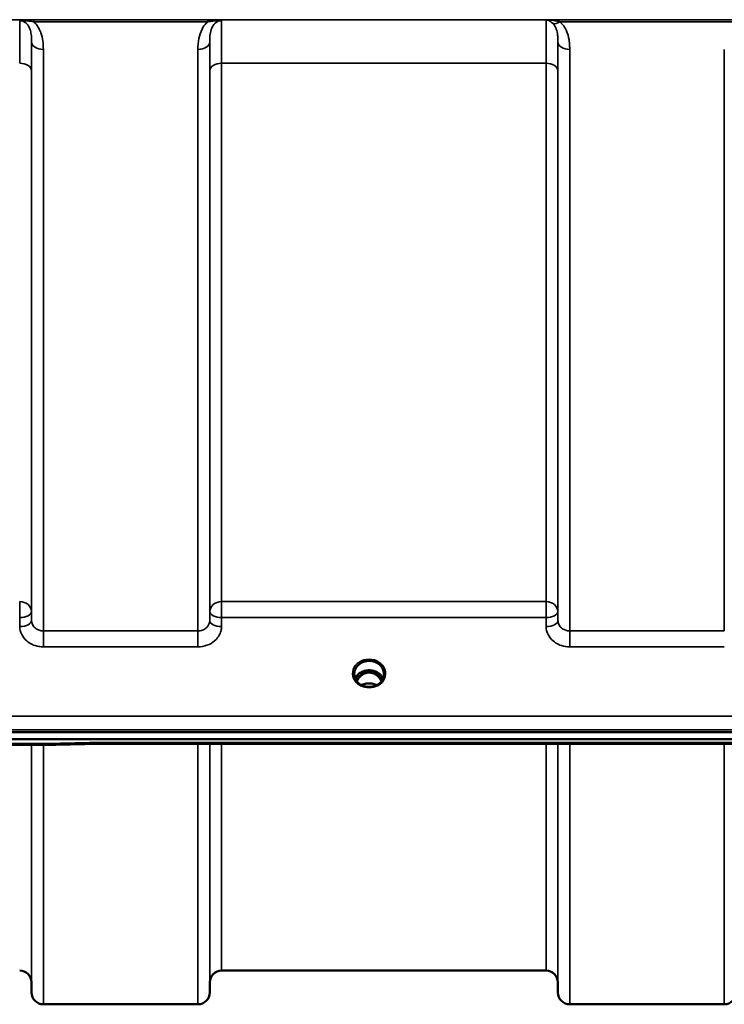
# Model space of a CAD drawing. Units: millimetres. Extents: x 0 to 9900, y 0 to 7000.
# Drawn here: x 3067 to 3276, y 1719 to 2011 of the extents above; entities that cross this region are included whole.
import ezdxf

# ---------------------------------------------------------------- set-up
doc = ezdxf.new("R2010")
doc.units = ezdxf.units.MM
doc.header["$LTSCALE"] = 33.333333
doc.layers.add('Visible (ISO)', color=7, linetype='Continuous', lineweight=50)
doc.layers.add('Visible Narrow (ISO)', color=7, linetype='Continuous', lineweight=35)

msp = doc.modelspace()

# ---------------------------------------------------------------- linework, layer by layer
at = {"layer": 'Visible (ISO)'}
for p, q in [((3166.37, 1816.63), (3166.37, 1816.68)), ((3169.47, 1817.18), (3168.39, 1817.18)), ((3168.7, 1817.43), (3169.47, 1817.43)), ((3169.47, 1817.18), (3169.47, 1817.43)), ((3172.07, 1817.43), (3172.83, 1817.43)), ((3172.07, 1817.18), (3172.07, 1817.43)), ((3173.14, 1817.18), (3172.07, 1817.18)), ((3175.17, 1816.68), (3175.17, 1816.63)), ((2911.61, 1799.47), (3905.92, 1799.47)), ((3905.92, 1797.42), (2911.61, 1797.42)), ((3077.78, 1795.77), (2922.29, 1795.77)), ((3728.56, 1796.01), (3089.22, 1796.01)), ((3223.3, 1728.69), (3126.99, 1728.69)), ((3070.55, 1725.22), (3070.57, 1722.15)), ((3123.49, 1725.22), (3123.46, 1722.15)), ((3226.8, 1725.22), (3226.82, 1722.15)), ((3119.96, 1718.69), (3074.07, 1718.69)), ((3276.21, 1718.69), (3230.32, 1718.69))]:
    msp.add_line(p, q, dxfattribs=at)
for centre, start, end in [((3067.05, 1725.19), 0.5, 90), ((3126.99, 1725.19), 90, 179.5), ((3223.3, 1725.19), 0.5, 90), ((3074.07, 1722.19), 180.5, 270), ((3119.96, 1722.19), 270, 359.5), ((3230.32, 1722.19), 180.5, 270), ((3276.21, 1722.19), 270, 359.5)]:
    msp.add_arc(centre, 3.5, start, end, dxfattribs=at)
for centre, major_axis, ratio, start_param, end_param in [((3170.77, 1811.97), (0, -5.46), 0.787258, 3.806554, 4.196084), ((3170.77, 1811.97), (0, -5.46), 0.787258, 3.448912, 3.806554), ((3170.77, 1813.88), (4.3, 0), 0.866025, 1.263477, 1.878116), ((3170.77, 1811.97), (0, -5.46), 0.787258, 2.476631, 2.834273), ((3170.77, 1811.97), (0, -5.46), 0.787258, 2.087101, 2.476631)]:
    msp.add_ellipse(centre, major_axis=major_axis, ratio=ratio, start_param=start_param, end_param=end_param, dxfattribs=at)
for points, knots in [([(3166.37, 1816.68), (3166.37, 1816.68), (3166.37, 1816.68), (3166.37, 1816.68), (3166.37, 1816.68), (3166.37, 1816.68), (3166.37, 1816.68), (3166.37, 1816.69), (3166.37, 1816.69), (3166.37, 1816.71), (3166.37, 1816.72), (3166.37, 1816.78), (3166.37, 1816.83), (3166.38, 1817.06), (3166.4, 1817.31), (3166.58, 1818.03), (3166.77, 1818.44), (3167.31, 1819.21), (3167.67, 1819.56), (3168.52, 1820.14), (3169.01, 1820.36), (3170.09, 1820.63), (3170.66, 1820.68), (3171.81, 1820.57), (3172.37, 1820.42), (3173.39, 1819.92), (3173.84, 1819.59), (3174.56, 1818.8), (3174.82, 1818.35), (3175.14, 1817.39), (3175.16, 1817), (3175.17, 1816.78), (3175.17, 1816.74), (3175.17, 1816.7), (3175.17, 1816.69), (3175.17, 1816.68), (3175.17, 1816.68), (3175.17, 1816.68), (3175.17, 1816.68), (3175.17, 1816.68), (3175.17, 1816.68), (3175.17, 1816.68)], [-0.5163894, -0.5163894, -0.5163894, -0.5163894, -0.5160845, -0.5160845, -0.5157602, -0.5157602, -0.5149985, -0.5149985, -0.5130756, -0.5130756, -0.5079341, -0.5079341, -0.494244, -0.494244, -0.459936, -0.459936, -0.4096219, -0.4096219, -0.356142, -0.356142, -0.3006375, -0.3006375, -0.2424561, -0.2424561, -0.1833605, -0.1833605, -0.1245638, -0.1245638, -0.0669915, -0.0669915, -0.0107449, -0.0107449, -0.0030404, -0.0030404, -0.0012672, -0.0012672, -0.0006072, -0.0006072, -0.0002617, -0.0002617, 0, 0, 0, 0]), ([(3168.29, 1813.54), (3168.05, 1813.68), (3167.83, 1813.84), (3167.42, 1814.19), (3167.24, 1814.39), (3166.93, 1814.79), (3166.8, 1815.01), (3166.58, 1815.46), (3166.5, 1815.69), (3166.39, 1816.17), (3166.37, 1816.41), (3166.37, 1816.65)], [-2.5501618, -2.5501618, -2.5501618, -2.5501618, -2.3542887, -2.3542887, -2.1584156, -2.1584156, -1.9625425, -1.9625425, -1.7666694, -1.7666694, -1.5707963, -1.5707963, -1.5707963, -1.5707963]), ([(3174.91, 1815.38), (3174.76, 1815.75), (3174.54, 1816.09), (3173.98, 1816.71), (3173.63, 1816.99), (3172.85, 1817.44), (3172.42, 1817.61), (3171.53, 1817.83), (3171.06, 1817.88), (3170.13, 1817.85), (3169.67, 1817.77), (3168.8, 1817.49), (3168.39, 1817.3), (3167.66, 1816.81), (3167.35, 1816.51), (3166.9, 1815.93), (3166.74, 1815.66), (3166.62, 1815.38)], [0.349671, 0.349671, 0.349671, 0.349671, 0.661745, 0.661745, 0.981886, 0.981886, 1.296757, 1.296757, 1.609411, 1.609411, 1.921587, 1.921587, 2.234582, 2.234582, 2.550368, 2.550368, 2.791921, 2.791921, 2.791921, 2.791921]), ([(3174.45, 1814.59), (3174.39, 1814.72), (3174.32, 1814.84), (3174.11, 1815.21), (3173.94, 1815.45), (3173.45, 1816.05), (3173.09, 1816.38), (3172.38, 1816.81), (3172.08, 1816.95), (3171.46, 1817.13), (3171.15, 1817.18), (3170.67, 1817.19), (3170.52, 1817.19), (3169.97, 1817.12), (3169.6, 1817.01), (3168.78, 1816.63), (3168.36, 1816.31), (3167.65, 1815.56), (3167.33, 1815.11), (3167.09, 1814.59)], [-1.405035, -1.405035, -1.405035, -1.405035, -1.355129, -1.355129, -1.255244, -1.255244, -1.083863, -1.083863, -0.968742, -0.968742, -0.858933, -0.858933, -0.803559, -0.803559, -0.669887, -0.669887, -0.488197, -0.488197, -0.309745, -0.309745, -0.309745, -0.309745]), ([(3168.39, 1817.18), (3168.36, 1817.18), (3168.32, 1817.18), (3168.24, 1817.17), (3168.22, 1817.16), (3168.2, 1817.16)], [-0.02995252, -0.02995252, -0.02995252, -0.02995252, -0.01379877, -0.01379877, -0.00720679, -0.00720679, -0.00720679, -0.00720679]), ([(3173.34, 1817.16), (3173.31, 1817.16), (3173.29, 1817.17), (3173.23, 1817.17), (3173.2, 1817.18), (3173.15, 1817.18), (3173.15, 1817.18), (3173.14, 1817.18)], [-0.01900202, -0.01900202, -0.01900202, -0.01900202, -0.01214957, -0.01214957, -0.00170952, -0.00170952, 0, 0, 0, 0]), ([(3175.17, 1816.65), (3175.17, 1816.41), (3175.14, 1816.17), (3175.03, 1815.69), (3174.95, 1815.46), (3174.74, 1815.01), (3174.6, 1814.79), (3174.29, 1814.39), (3174.11, 1814.19), (3173.71, 1813.84), (3173.48, 1813.68), (3173.25, 1813.54)], [1.5707963, 1.5707963, 1.5707963, 1.5707963, 1.7666694, 1.7666694, 1.9625425, 1.9625425, 2.1584156, 2.1584156, 2.3542887, 2.3542887, 2.5501618, 2.5501618, 2.5501618, 2.5501618]), ([(3168.09, 1813.32), (3168.09, 1813.32), (3168.09, 1813.32), (3168.13, 1813.32), (3168.18, 1813.31), (3168.22, 1813.3)], [-0.00019378, -0.00019378, -0.00019378, -0.00019378, 0, 0, 0.01265949, 0.01265949, 0.01265949, 0.01265949]), ([(3168.12, 1813.65), (3168.38, 1813.55), (3168.47, 1813.49), (3168.54, 1813.44), (3168.57, 1813.42), (3168.59, 1813.4), (3168.59, 1813.38), (3168.59, 1813.36), (3168.58, 1813.36), (3168.57, 1813.34), (3168.55, 1813.34), (3168.52, 1813.32), (3168.5, 1813.32), (3168.44, 1813.31), (3168.4, 1813.3), (3168.36, 1813.3), (3168.35, 1813.3), (3168.35, 1813.3)], [0.0069607, 0.0069607, 0.0069607, 0.0069607, 0.1189692, 0.1189692, 0.187385, 0.187385, 0.230563, 0.230563, 0.2608406, 0.2608406, 0.2901928, 0.2901928, 0.3300199, 0.3300199, 0.3888181, 0.3888181, 0.4004757, 0.4004757, 0.4004757, 0.4004757]), ([(3173.09, 1813.51), (3172.82, 1813.36), (3172.52, 1813.24), (3171.9, 1813.05), (3171.58, 1812.99), (3170.93, 1812.93), (3170.6, 1812.93), (3169.95, 1812.99), (3169.63, 1813.05), (3169.01, 1813.24), (3168.72, 1813.36), (3168.44, 1813.51)], [-0.549952, -0.549952, -0.549952, -0.549952, -0.329971, -0.329971, -0.10999, -0.10999, 0.10999, 0.10999, 0.329971, 0.329971, 0.549952, 0.549952, 0.549952, 0.549952]), ([(3173, 1813.46), (3172.67, 1813.62), (3172.32, 1813.74), (3171.51, 1813.94), (3171.04, 1813.98), (3170.12, 1813.95), (3169.65, 1813.87), (3168.99, 1813.66), (3168.76, 1813.57), (3168.54, 1813.46)], [0.4648235, 0.4648235, 0.4648235, 0.4648235, 0.5773129, 0.5773129, 0.7167722, 0.7167722, 0.85486, 0.85486, 0.9309239, 0.9309239, 0.9309239, 0.9309239]), ([(3173.19, 1813.3), (3173.16, 1813.3), (3173.13, 1813.3), (3173.07, 1813.31), (3173.04, 1813.32), (3172.99, 1813.33), (3172.98, 1813.34), (3172.95, 1813.35), (3172.95, 1813.36), (3172.94, 1813.38), (3172.94, 1813.38), (3172.95, 1813.41), (3172.97, 1813.42), (3173.01, 1813.46), (3173.06, 1813.49), (3173.21, 1813.56), (3173.31, 1813.61), (3173.41, 1813.65)], [0.0123226, 0.0123226, 0.0123226, 0.0123226, 0.0227184, 0.0227184, 0.0365159, 0.0365159, 0.0451244, 0.0451244, 0.0524662, 0.0524662, 0.0607166, 0.0607166, 0.0743388, 0.0743388, 0.1009678, 0.1009678, 0.1338139, 0.1338139, 0.1338139, 0.1338139]), ([(3173.31, 1813.3), (3173.36, 1813.31), (3173.4, 1813.32), (3173.44, 1813.32), (3173.44, 1813.32), (3173.44, 1813.32)], [0.01068002, 0.01068002, 0.01068002, 0.01068002, 0.02319892, 0.02319892, 0.02339398, 0.02339398, 0.02339398, 0.02339398]), ([(3077.75, 1796.16), (3077.76, 1795.97), (3077.77, 1795.84), (3077.78, 1795.78), (3077.78, 1795.77), (3077.78, 1795.77)], [-0.000801, -0.000801, -0.000801, -0.000801, 0.1160188, 0.1160188, 0.1556708, 0.1556708, 0.1556708, 0.1556708]), ([(3089.2, 1796.41), (3089.2, 1796.4), (3089.19, 1796.4), (3089.15, 1796.34), (3089.12, 1796.28), (3089.09, 1796.18), (3089.09, 1796.14), (3089.13, 1796.05), (3089.19, 1796.01), (3089.22, 1796.01), (3089.22, 1796.01), (3089.22, 1796.01)], [-0.9707782, -0.9707782, -0.9707782, -0.9707782, -0.9627915, -0.9627915, -0.8250648, -0.8250648, -0.692519, -0.692519, -0.4273441, -0.4273441, -0.4262439, -0.4262439, -0.4262439, -0.4262439])]:
    msp.add_open_spline(points, degree=3, knots=knots, dxfattribs=at)
for points in [[(3168.09, 1813.66), (3168.1, 1813.66), (3168.11, 1813.65), (3168.12, 1813.65)], [(3168.35, 1813.3), (3168.3, 1813.3), (3168.25, 1813.3), (3168.22, 1813.3)], [(3173.31, 1813.3), (3173.28, 1813.3), (3173.23, 1813.3), (3173.19, 1813.3)], [(3173.41, 1813.65), (3173.42, 1813.65), (3173.43, 1813.66), (3173.44, 1813.66)], [(3089.22, 1796.01), (3085.41, 1795.93), (3081.6, 1795.85), (3077.78, 1795.77)]]:
    msp.add_open_spline(points, degree=3, dxfattribs=at)
at = {"layer": 'Visible Narrow (ISO)'}
for p, q in [((3799.14, 2011.03), (3018.39, 2011.03)), ((3122.9, 2010.99), (3071.14, 2010.99)), ((3071.14, 2010.99), (3071.14, 2010.44)), ((3071.14, 2010.44), (3122.9, 2010.44)), ((3122.9, 2010.99), (3122.9, 2010.44)), ((3223.38, 2010.99), (3283.15, 2010.99)), ((3227.39, 2010.44), (3279.15, 2010.44)), ((3070.57, 1832.61), (3070.57, 2004.45)), ((3123.46, 2004.45), (3123.46, 1832.61)), ((3226.82, 1832.61), (3226.82, 2004.45)), ((3074.07, 2002.22), (3074.07, 1829.55)), ((3119.96, 1829.55), (3119.96, 2002.22)), ((3230.32, 2002.22), (3230.32, 1829.55)), ((3276.21, 1829.55), (3276.21, 2002.22)), ((3126.99, 1998.11), (3126.99, 1838.25)), ((3126.99, 1998.11), (3223.3, 1998.11)), ((3223.3, 1838.25), (3223.3, 1998.11)), ((3070.55, 1995.84), (3070.55, 1835.27)), ((3123.49, 1835.27), (3123.49, 1995.84)), ((3226.8, 1995.84), (3226.8, 1835.27)), ((3067.05, 1838.25), (3067.05, 1833.52)), ((3126.99, 1833.52), (3126.99, 1838.25)), ((3223.3, 1838.25), (3126.99, 1838.25)), ((3223.3, 1833.52), (3223.3, 1838.25)), ((3067.05, 1833.52), (3067.07, 1830.86)), ((3070.57, 1832.61), (3070.55, 1835.27)), ((3123.49, 1835.27), (3123.46, 1832.61)), ((3126.96, 1830.86), (3126.99, 1833.52)), ((3126.99, 1833.52), (3223.3, 1833.52)), ((3223.3, 1833.52), (3223.32, 1830.86)), ((3226.82, 1832.61), (3226.8, 1835.27)), ((3074.07, 1829.55), (3074.07, 1824.82)), ((3119.96, 1829.55), (3074.07, 1829.55)), ((3119.96, 1824.82), (3119.96, 1829.55)), ((3230.32, 1829.55), (3230.32, 1824.82)), ((3276.21, 1829.55), (3230.32, 1829.55)), ((3074.07, 1824.82), (3119.96, 1824.82)), ((3230.32, 1824.82), (3276.21, 1824.82)), ((3168.39, 1817.18), (3168.39, 1817.27)), ((3173.14, 1817.18), (3173.14, 1817.27)), ((3173.22, 1816.58), (3173.22, 1816.58)), ((3896.74, 1804.26), (2920.79, 1804.26)), ((2920.79, 1800.19), (3896.74, 1800.19)), ((3077.75, 1796.16), (2922.29, 1796.16)), ((3070.55, 1795.77), (3070.55, 1725.22)), ((3070.57, 1722.15), (3070.57, 1795.77)), ((3074.07, 1795.77), (3074.07, 1718.69)), ((3728.33, 1796.41), (3089.2, 1796.41)), ((3119.96, 1718.69), (3119.96, 1796.01)), ((3123.46, 1796.01), (3123.46, 1722.15)), ((3123.49, 1725.22), (3123.49, 1796.01)), ((3126.99, 1796.01), (3126.99, 1728.69)), ((3223.3, 1728.69), (3223.3, 1796.01)), ((3226.8, 1796.01), (3226.8, 1725.22)), ((3226.82, 1722.15), (3226.82, 1796.01)), ((3230.32, 1796.01), (3230.32, 1718.69)), ((3276.21, 1718.69), (3276.21, 1796.01))]:
    msp.add_line(p, q, dxfattribs=at)
for centre, major_axis, ratio, start_param, end_param in [((3227.39, 2012.65), (-2.29, -2.65), 0.468995, 0.189432, 1.073062), ((3074.07, 2004.47), (-3.5, 0), 0.641091, 0.008727, 1.570796), ((3119.96, 2004.47), (3.5, 0), 0.641091, 4.712389, 6.274459), ((3230.32, 2004.47), (-3.5, 0), 0.641091, 0.008727, 1.570796), ((3067.05, 1995.82), (3.5, 0), 0.654583, 0.008727, 1.570796), ((3126.99, 1995.82), (-3.5, 0), 0.654583, 4.712389, 6.274459), ((3223.3, 1995.82), (3.5, 0), 0.654583, 0.008727, 1.570796), ((3067.05, 1835.24), (3.5, 0), 0.859528, 0.008727, 1.570796), ((3126.99, 1835.24), (-3.5, 0), 0.859528, 4.712389, 6.274459), ((3223.3, 1835.24), (3.5, 0), 0.859528, 0.008727, 1.570796), ((3067.05, 1835.24), (3.5, 0.04), 0.492405, 4.707453, 6.278061), ((3126.99, 1835.24), (-3.5, 0.04), 0.492405, 0.005124, 1.575732), ((3223.3, 1835.24), (3.5, 0.04), 0.492405, 4.707453, 6.278061), ((3067.07, 1832.58), (3.5, 0.04), 0.492405, 4.707453, 6.278062), ((3126.96, 1832.58), (-3.5, 0.04), 0.492405, 0.005124, 1.575732), ((3223.32, 1832.58), (3.5, 0.04), 0.492405, 4.707453, 6.278062), ((3170.77, 1816.9), (-4.9, 0), 0.870389, 2.148732, 7.276046), ((3170.77, 1816.65), (4.4, 0), 0.870885, 3.135109, 3.141593), ((3170.77, 1814.12), (4.4, 0), 0.866025, 0.340295, 2.801298), ((3170.77, 1813.32), (4.4, 0), 0.866025, 2.235758, 2.686739), ((3170.77, 1811.96), (0, -5.55), 0.792993, 3.806554, 4.183921), ((3168.11, 1816.26), (-0.0706, 0.0709), 0.110489, 4.822873, 5.876144), ((3170.77, 1811.64), (0, 5.55), 0.792993, 5.867721, 6.699259), ((3173.42, 1816.26), (0.0706, 0.0709), 0.110489, 0.407041, 1.460312), ((3170.77, 1811.96), (0, -5.55), 0.792993, 2.099264, 2.476631), ((3170.77, 1813.32), (4.4, 0), 0.866025, 0.454854, 0.905835), ((3170.77, 1816.65), (4.4, 0), 0.870885, 0, 0.006484), ((3170.77, 1816.95), (4.9, 0), 0.870389, 4.165411, 5.259367), ((3170.77, 1810.25), (-4.4, 0), 0.861166, 4.165742, 5.259036), ((3350.42, 2508.69), (-18712.37, -416.78), 0.037739, 1.555384, 1.555995)]:
    msp.add_ellipse(centre, major_axis=major_axis, ratio=ratio, start_param=start_param, end_param=end_param, dxfattribs=at)
for points, knots in [([(3067.12, 2010.72), (3067.12, 2010.61), (3067.11, 2010.49), (3067.09, 2009.67), (3067.08, 2008.58), (3067.07, 2006.66), (3067.06, 2006.12), (3067.05, 2003.52), (3067.05, 2000.98), (3067.05, 1998.11)], [0.52831, 0.52831, 0.52831, 0.52831, 0.702982, 0.702982, 1.565857, 1.565857, 1.86591, 1.86591, 2.900825, 2.900825, 2.900825, 2.900825]), ([(3071.14, 2010.99), (3070.42, 2010.99), (3069.68, 2010.97), (3068.62, 2010.92), (3068.25, 2010.89), (3067.61, 2010.82), (3067.33, 2010.78), (3067.12, 2010.72)], [-0.4562318, -0.4562318, -0.4562318, -0.4562318, -0.2407331, -0.2407331, -0.1144447, -0.1144447, 0.000999, 0.000999, 0.000999, 0.000999]), ([(3067.12, 2010.72), (3067.49, 2010.76), (3067.85, 2010.75), (3068.56, 2010.72), (3068.93, 2010.69), (3069.91, 2010.6), (3070.54, 2010.53), (3071.14, 2010.44)], [-0.000999, -0.000999, -0.000999, -0.000999, 0.1144447, 0.1144447, 0.2407331, 0.2407331, 0.4562318, 0.4562318, 0.4562318, 0.4562318]), ([(3067.12, 2010.72), (3067.4, 2010.72), (3067.69, 2010.67), (3068.22, 2010.5), (3068.47, 2010.37), (3068.94, 2010.04), (3069.16, 2009.83), (3069.57, 2009.33), (3069.75, 2009.03), (3070.03, 2008.42), (3070.13, 2008.13), (3070.36, 2007.32), (3070.45, 2006.78), (3070.56, 2005.65), (3070.57, 2005.06), (3070.57, 2004.45)], [-1.577462, -1.577462, -1.577462, -1.577462, -1.407061, -1.407061, -1.236659, -1.236659, -1.048708, -1.048708, -0.828688, -0.828688, -0.637447, -0.637447, -0.318726, -0.318726, 0, 0, 0, 0]), ([(3074.07, 2002.22), (3074.07, 2003.04), (3074.03, 2003.87), (3073.8, 2005.51), (3073.62, 2006.33), (3073.16, 2007.6), (3072.95, 2008.07), (3072.39, 2009.05), (3072.03, 2009.56), (3071.45, 2010.16), (3071.29, 2010.31), (3071.14, 2010.44)], [0, 0, 0, 0, 0.318726, 0.318726, 0.637447, 0.637447, 0.828688, 0.828688, 1.048708, 1.048708, 1.119523, 1.119523, 1.119523, 1.119523]), ([(3122.9, 2010.44), (3122.74, 2010.31), (3122.59, 2010.16), (3121.93, 2009.47), (3121.51, 2008.87), (3121.19, 2008.24), (3120.72, 2007.35), (3120.43, 2006.42), (3120.03, 2004.4), (3119.96, 2003.3), (3119.96, 2002.22)], [0.457939, 0.457939, 0.457939, 0.457939, 0.528745, 0.528745, 0.788731, 0.788731, 0.788731, 1.156714, 1.156714, 1.577462, 1.577462, 1.577462, 1.577462]), ([(3126.91, 2010.72), (3126.7, 2010.78), (3126.42, 2010.82), (3125.82, 2010.89), (3125.48, 2010.91), (3125.14, 2010.93), (3124.79, 2010.95), (3124.42, 2010.97), (3123.66, 2010.98), (3123.28, 2010.99), (3122.9, 2010.99)], [-0.4572308, -0.4572308, -0.4572308, -0.4572308, -0.3417871, -0.3417871, -0.2286154, -0.2286154, -0.2286154, -0.1143077, -0.1143077, 0, 0, 0, 0]), ([(3122.9, 2010.44), (3123.21, 2010.49), (3123.54, 2010.53), (3124.2, 2010.61), (3124.53, 2010.64), (3124.86, 2010.67), (3125.18, 2010.7), (3125.51, 2010.72), (3126.19, 2010.75), (3126.54, 2010.76), (3126.91, 2010.72)], [0, 0, 0, 0, 0.1143077, 0.1143077, 0.2286154, 0.2286154, 0.2286154, 0.3417871, 0.3417871, 0.4572308, 0.4572308, 0.4572308, 0.4572308]), ([(3123.46, 2004.45), (3123.46, 2005.26), (3123.49, 2006.03), (3123.69, 2007.38), (3123.83, 2007.98), (3124.06, 2008.53), (3124.22, 2008.92), (3124.43, 2009.28), (3124.94, 2009.92), (3125.27, 2010.2), (3125.86, 2010.52), (3126.1, 2010.61), (3126.54, 2010.7), (3126.73, 2010.72), (3126.91, 2010.72)], [-1.577462, -1.577462, -1.577462, -1.577462, -1.156714, -1.156714, -0.788731, -0.788731, -0.788731, -0.528745, -0.528745, -0.26654, -0.26654, -0.112766, -0.112766, 0, 0, 0, 0]), ([(3126.99, 1998.11), (3126.99, 1999.96), (3126.98, 2001.68), (3126.98, 2004.72), (3126.97, 2006.05), (3126.96, 2007.75), (3126.95, 2008.28), (3126.94, 2009.65), (3126.93, 2010.31), (3126.91, 2010.72)], [0, 0, 0, 0, 0.667486, 0.667486, 1.334968, 1.334968, 1.693505, 1.693505, 2.372515, 2.372515, 2.372515, 2.372515]), ([(3223.38, 2010.99), (3223.37, 2010.7), (3223.35, 2010.17), (3223.33, 2008.35), (3223.32, 2006.87), (3223.3, 2003.8), (3223.3, 2002.46), (3223.3, 2000.08), (3223.3, 1999.12), (3223.3, 1998.11)], [0.354885, 0.354885, 0.354885, 0.354885, 1.02979, 1.02979, 1.958051, 1.958051, 2.538214, 2.538214, 2.900816, 2.900816, 2.900816, 2.900816]), ([(3227.39, 2010.44), (3227.23, 2010.48), (3227.07, 2010.52), (3226.66, 2010.61), (3226.4, 2010.67), (3225.71, 2010.79), (3225.28, 2010.84), (3224.36, 2010.94), (3223.87, 2010.97), (3223.38, 2010.99)], [0, 0, 0, 0, 0.0694454, 0.0694454, 0.1805581, 0.1805581, 0.3583384, 0.3583384, 0.5555634, 0.5555634, 0.5555634, 0.5555634]), ([(3223.38, 2010.99), (3223.62, 2010.94), (3223.87, 2010.86), (3224.32, 2010.66), (3224.54, 2010.53), (3224.88, 2010.29), (3225.01, 2010.18), (3225.22, 2010), (3225.3, 2009.93), (3225.37, 2009.85)], [-0.5555634, -0.5555634, -0.5555634, -0.5555634, -0.3583384, -0.3583384, -0.1805581, -0.1805581, -0.0694454, -0.0694454, 0, 0, 0, 0]), ([(3225.37, 2009.85), (3225.82, 2009.4), (3226.12, 2008.84), (3226.53, 2007.68), (3226.65, 2007.09), (3226.77, 2006.07), (3226.8, 2005.66), (3226.82, 2004.98), (3226.82, 2004.72), (3226.82, 2004.45)], [-1.12134, -1.12134, -1.12134, -1.12134, -0.723264, -0.723264, -0.364436, -0.364436, -0.140168, -0.140168, 0, 0, 0, 0]), ([(3230.32, 2002.22), (3230.32, 2002.58), (3230.31, 2002.95), (3230.27, 2003.89), (3230.21, 2004.47), (3229.96, 2005.96), (3229.72, 2006.87), (3228.9, 2008.73), (3228.27, 2009.67), (3227.39, 2010.44)], [0, 0, 0, 0, 0.140168, 0.140168, 0.364436, 0.364436, 0.723264, 0.723264, 1.12134, 1.12134, 1.12134, 1.12134]), ([(3070.55, 1995.84), (3070.55, 1998.45), (3070.55, 2000.75), (3070.56, 2003.11), (3070.57, 2003.6), (3070.57, 2004.19), (3070.57, 2004.32), (3070.57, 2004.45)], [-2.900825, -2.900825, -2.900825, -2.900825, -1.86591, -1.86591, -1.565857, -1.565857, -1.475366, -1.475366, -1.475366, -1.475366]), ([(3123.46, 2004.45), (3123.46, 2004.32), (3123.46, 2004.19), (3123.47, 2003.05), (3123.48, 2001.84), (3123.48, 1999.08), (3123.49, 1997.52), (3123.49, 1995.84)], [-1.425459, -1.425459, -1.425459, -1.425459, -1.334968, -1.334968, -0.667486, -0.667486, 0, 0, 0, 0]), ([(3226.8, 1995.84), (3226.8, 1996.75), (3226.8, 1997.63), (3226.8, 1999.79), (3226.8, 2001.01), (3226.81, 2002.97), (3226.82, 2003.76), (3226.82, 2004.45)], [-2.900816, -2.900816, -2.900816, -2.900816, -2.538214, -2.538214, -1.958051, -1.958051, -1.475357, -1.475357, -1.475357, -1.475357]), ([(3067.07, 1830.86), (3067.08, 1830.06), (3067.27, 1829.25), (3067.99, 1827.8), (3068.51, 1827.12), (3069.61, 1826.19), (3070.12, 1825.85), (3071.32, 1825.27), (3072, 1825.05), (3073.17, 1824.85), (3073.62, 1824.82), (3074.07, 1824.82)], [-1.086637, -1.086637, -1.086637, -1.086637, -0.812568, -0.812568, -0.541659, -0.541659, -0.352072, -0.352072, -0.135412, -0.135412, 0, 0, 0, 0]), ([(3074.07, 1829.55), (3073.85, 1829.55), (3073.62, 1829.57), (3073.04, 1829.67), (3072.7, 1829.78), (3072.1, 1830.07), (3071.84, 1830.24), (3071.29, 1830.72), (3071.03, 1831.06), (3070.67, 1831.79), (3070.58, 1832.2), (3070.57, 1832.61)], [0, 0, 0, 0, 0.135412, 0.135412, 0.352072, 0.352072, 0.541659, 0.541659, 0.812568, 0.812568, 1.086637, 1.086637, 1.086637, 1.086637]), ([(3123.46, 1832.61), (3123.46, 1832.41), (3123.43, 1832.21), (3123.31, 1831.69), (3123.18, 1831.39), (3122.85, 1830.87), (3122.65, 1830.64), (3122.11, 1830.17), (3121.72, 1829.94), (3120.88, 1829.63), (3120.42, 1829.55), (3119.96, 1829.55)], [0, 0, 0, 0, 0.135503, 0.135503, 0.352309, 0.352309, 0.541961, 0.541961, 0.812859, 0.812859, 1.086637, 1.086637, 1.086637, 1.086637]), ([(3119.96, 1824.82), (3120.87, 1824.82), (3121.8, 1824.98), (3123.48, 1825.58), (3124.26, 1826.04), (3125.35, 1826.98), (3125.74, 1827.43), (3126.41, 1828.46), (3126.67, 1829.06), (3126.91, 1830.07), (3126.95, 1830.46), (3126.96, 1830.86)], [-1.086637, -1.086637, -1.086637, -1.086637, -0.812859, -0.812859, -0.541961, -0.541961, -0.352309, -0.352309, -0.135503, -0.135503, 0, 0, 0, 0]), ([(3223.32, 1830.86), (3223.33, 1830.06), (3223.52, 1829.25), (3224.24, 1827.8), (3224.76, 1827.12), (3225.86, 1826.19), (3226.37, 1825.85), (3227.57, 1825.27), (3228.25, 1825.05), (3229.42, 1824.85), (3229.87, 1824.82), (3230.32, 1824.82)], [-1.086637, -1.086637, -1.086637, -1.086637, -0.812568, -0.812568, -0.541659, -0.541659, -0.352072, -0.352072, -0.135412, -0.135412, 0, 0, 0, 0]), ([(3230.32, 1829.55), (3230.1, 1829.55), (3229.87, 1829.57), (3229.29, 1829.67), (3228.95, 1829.78), (3228.35, 1830.07), (3228.09, 1830.24), (3227.54, 1830.72), (3227.28, 1831.06), (3226.92, 1831.79), (3226.83, 1832.2), (3226.82, 1832.61)], [0, 0, 0, 0, 0.135412, 0.135412, 0.352072, 0.352072, 0.541659, 0.541659, 0.812568, 0.812568, 1.086637, 1.086637, 1.086637, 1.086637]), ([(3168.18, 1817.15), (3168.19, 1817.15), (3168.2, 1817.15), (3168.21, 1817.15), (3168.25, 1817.15), (3168.28, 1817.15), (3168.32, 1817.14), (3168.35, 1817.14), (3168.38, 1817.14), (3168.41, 1817.13), (3168.42, 1817.12), (3168.44, 1817.12), (3168.45, 1817.11), (3168.47, 1817.1), (3168.48, 1817.1), (3168.49, 1817.09), (3168.5, 1817.08), (3168.51, 1817.08), (3168.52, 1817.07), (3168.52, 1817.06), (3168.52, 1817.06), (3168.53, 1817.06), (3168.53, 1817.05), (3168.53, 1817.05), (3168.54, 1817.04), (3168.54, 1817.04), (3168.54, 1817.03), (3168.55, 1817.02), (3168.55, 1817.01), (3168.55, 1817), (3168.55, 1816.98), (3168.56, 1816.97), (3168.55, 1816.96), (3168.55, 1816.94), (3168.55, 1816.94), (3168.55, 1816.94), (3168.55, 1816.93), (3168.55, 1816.92), (3168.54, 1816.91), (3168.54, 1816.9), (3168.54, 1816.89), (3168.53, 1816.88), (3168.52, 1816.86), (3168.52, 1816.86), (3168.52, 1816.85), (3168.52, 1816.85), (3168.5, 1816.82), (3168.48, 1816.79), (3168.46, 1816.76), (3168.42, 1816.71), (3168.38, 1816.66), (3168.34, 1816.61), (3168.25, 1816.51), (3168.15, 1816.42), (3168.05, 1816.32)], [-0.1385152, -0.1385152, -0.1385152, -0.1385152, -0.1347594, -0.1347594, -0.1347594, -0.1237547, -0.1237547, -0.1237547, -0.1141769, -0.1141769, -0.1141769, -0.1088082, -0.1088082, -0.1088082, -0.1034395, -0.1034395, -0.1034395, -0.0997046, -0.0997046, -0.0997046, -0.0978371, -0.0978371, -0.0978371, -0.0959696, -0.0959696, -0.0959696, -0.0928108, -0.0928108, -0.0928108, -0.0886001, -0.0886001, -0.0886001, -0.0836584, -0.0836584, -0.0836584, -0.0824383, -0.0824383, -0.0824383, -0.0787167, -0.0787167, -0.0787167, -0.0743177, -0.0743177, -0.0743177, -0.0721394, -0.0721394, -0.0721394, -0.0611207, -0.0611207, -0.0611207, -0.0411975, -0.0411975, -0.0411975, 0, 0, 0, 0]), ([(3168.11, 1816.27), (3168.21, 1816.37), (3168.35, 1816.52), (3168.49, 1816.71), (3168.56, 1816.83), (3168.59, 1816.93), (3168.59, 1817.03), (3168.51, 1817.13), (3168.44, 1817.16), (3168.39, 1817.18)], [0, 0, 0, 0, 0.0412503, 0.0618754, 0.072188, 0.0825005, 0.0928131, 0.1031257, 0.1175171, 0.1175171, 0.1175171, 0.1175171]), ([(3173.14, 1817.18), (3173.1, 1817.16), (3173.02, 1817.13), (3172.95, 1817.03), (3172.94, 1816.89), (3173.02, 1816.74), (3173.18, 1816.52), (3173.32, 1816.37), (3173.42, 1816.27)], [-0.1175654, -0.1175654, -0.1175654, -0.1175654, -0.1031257, -0.0928131, -0.0825005, -0.0618754, -0.0412503, 0, 0, 0, 0]), ([(3173.48, 1816.32), (3173.38, 1816.42), (3173.23, 1816.56), (3173.06, 1816.76), (3172.98, 1816.9), (3172.98, 1817.02), (3173.06, 1817.11), (3173.2, 1817.15), (3173.31, 1817.15), (3173.35, 1817.15)], [0, 0, 0, 0, 0.0412503, 0.0618754, 0.0825005, 0.0928131, 0.1031257, 0.1237508, 0.1385225, 0.1385225, 0.1385225, 0.1385225]), ([(3168.29, 1813.54), (3168.32, 1813.52), (3168.36, 1813.5), (3168.39, 1813.48), (3168.41, 1813.46), (3168.44, 1813.44), (3168.48, 1813.39), (3168.47, 1813.35), (3168.36, 1813.32), (3168.3, 1813.32), (3168.19, 1813.32), (3168.14, 1813.32), (3168.09, 1813.32)], [0.05907691, 0.05907691, 0.05907691, 0.05907691, 0.07607993, 0.07607993, 0.07607993, 0.09174623, 0.09174623, 0.11681231, 0.11681231, 0.13623688, 0.13623688, 0.15215985, 0.15215985, 0.15215985, 0.15215985]), ([(3168.35, 1813.3), (3168.37, 1813.3), (3168.4, 1813.31), (3168.49, 1813.34), (3168.51, 1813.38), (3168.48, 1813.44), (3168.46, 1813.46), (3168.43, 1813.48), (3168.38, 1813.51), (3168.32, 1813.55), (3168.21, 1813.6), (3168.17, 1813.63), (3168.12, 1813.65)], [-0.1261643, -0.1261643, -0.1261643, -0.1261643, -0.1168123, -0.1168123, -0.0917462, -0.0917462, -0.0760799, -0.0760799, -0.0760799, -0.0460897, -0.0460897, -0.0255459, -0.0255459, -0.0255459, -0.0255459]), ([(3173.41, 1813.65), (3173.31, 1813.6), (3173.22, 1813.56), (3173.1, 1813.48), (3173.06, 1813.45), (3173.03, 1813.39), (3173.02, 1813.37), (3173.08, 1813.32), (3173.13, 1813.31), (3173.18, 1813.3), (3173.18, 1813.3), (3173.19, 1813.3)], [-0.126614, -0.126614, -0.126614, -0.126614, -0.0845701, -0.0845701, -0.0604136, -0.0604136, -0.0433478, -0.0433478, -0.0268144, -0.0268144, -0.0259956, -0.0259956, -0.0259956, -0.0259956]), ([(3173.44, 1813.32), (3173.36, 1813.32), (3173.27, 1813.32), (3173.15, 1813.33), (3173.1, 1813.34), (3173.05, 1813.37), (3173.06, 1813.4), (3173.1, 1813.45), (3173.15, 1813.48), (3173.21, 1813.52), (3173.23, 1813.53), (3173.25, 1813.54)], [0, 0, 0, 0, 0.02681444, 0.02681444, 0.04334778, 0.04334778, 0.06041362, 0.06041362, 0.08457013, 0.08457013, 0.09308294, 0.09308294, 0.09308294, 0.09308294])]:
    msp.add_open_spline(points, degree=3, knots=knots, dxfattribs=at)

doc.saveas('drawing.dxf')
